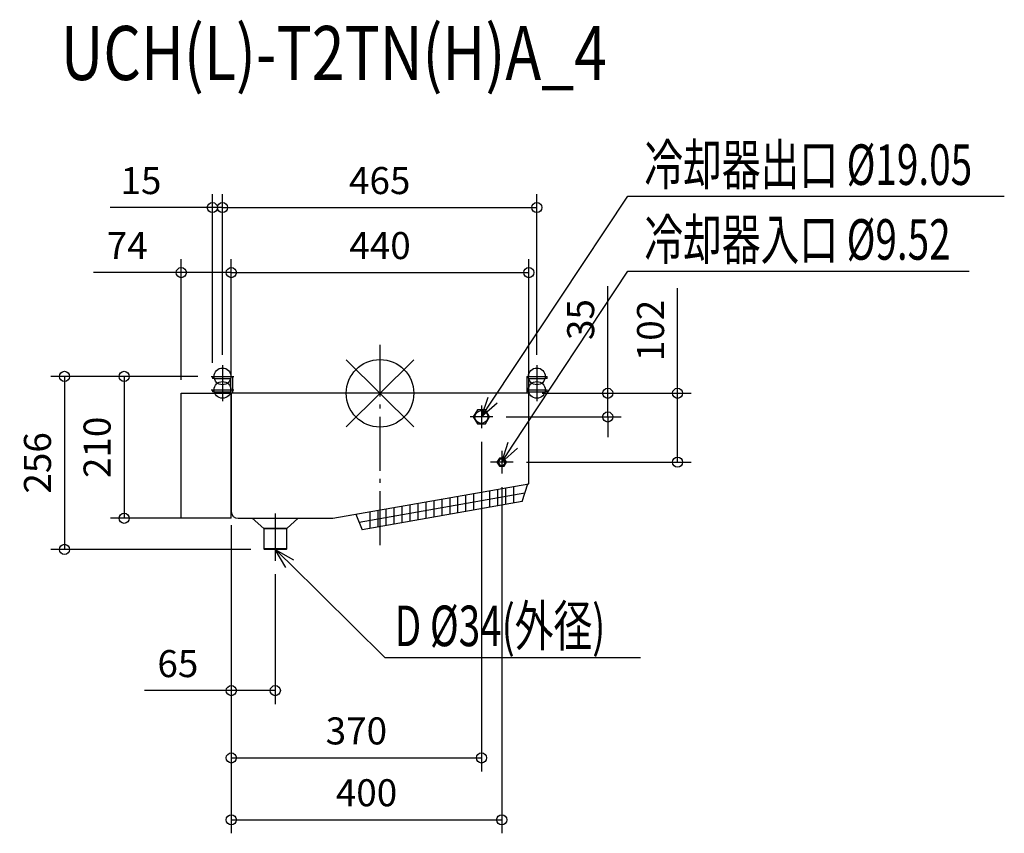
# Model space of a CAD drawing. Extents: x -533 to 924, y -651 to 553.
import ezdxf

# ---------------------------------------------------------------- set-up
doc = ezdxf.new("R2010")
doc.units = 0
doc.header["$LTSCALE"] = 20
doc.header["$MEASUREMENT"] = 0
doc.header["$PDMODE"] = 3
doc.header["$PDSIZE"] = -2
doc.linetypes.add('DASHDOT', pattern=[5.5, 4, -0.6, 0.3, -0.6])
doc.layers.get('0').update_dxf_attribs({"linetype": 'CONTINUOUS'})
doc.layers.get('DEFPOINTS').update_dxf_attribs({"linetype": 'CONTINUOUS'})
for name, color, linetype in [('ARRANGE', 1, 'CONTINUOUS'), ('BASIS', 6, 'DASHDOT'), ('DETAIL', 5, 'CONTINUOUS'), ('ETC', 61, 'CONTINUOUS'), ('FIX', 11, 'CONTINUOUS'), ('NOTE', 4, 'CONTINUOUS'), ('OUTLINE', 3, 'CONTINUOUS'), ('SIZE', 30, 'CONTINUOUS')]:
    doc.layers.add(name, color=color, linetype=linetype)
doc.styles.get("Standard").update_dxf_attribs({"font": 'SIMPLEX', "width": 0.9, "bigfont": 'BIGFONT'})
doc.styles.add('STANDARD1', font='MONOTXT.shx', dxfattribs={"width": 0.7, "height": 60, "bigfont": 'BIGFONT.shx'})
doc.styles.add('STANDARD_MODELNAME', font='MONOTXT.shx', dxfattribs={"width": 0.8, "height": 80, "bigfont": 'BIGFONT.shx'})
doc.dimstyles.new('kaigai_CADSYMBOL', dxfattribs={"dimtxt": 40, "dimasz": 30, "dimexe": 20, "dimexo": 20, "dimgap": 20, "dimtad": 1, "dimdec": 1, "dimdsep": 46, "dimtxsty": 'STANDARD', "dimblk": 'SMALL', "dimcen": 0.09, "dimadec": 0, "dimazin": 2, "dimtfac": 1, "dimtdec": 1, "dimtmove": 0, "dimatfit": 3, "dimldrblk": 'OPEN30', "dimfxl": 1, "dimtolj": 1, "dimtzin": 0, "dimarcsym": 0})

# ---------------------------------------------------------------- blocks, each defined once
blk = doc.blocks.new('_Small')
at = {"color": 0, "linetype": 'ByBlock', "lineweight": -2}
blk.add_circle((0, 0), 0.25, dxfattribs=at)
blk = doc.blocks.new('*D92')
at = {"layer": 'DEFPOINTS', "color": 0}
for p in [(-220, 178.6), (-294, 0), (-220, 5)]:
    blk.add_point(p, dxfattribs=at)
at = {"layer": 'SIZE', "color": 0, "lineweight": -2}
for p, q in [((-294, 20), (-294, 198.6)), ((-220, 25), (-220, 198.6)), ((-294, 178.6), (-424, 178.6)), ((-220, 178.6), (-294, 178.6))]:
    blk.add_line(p, q, dxfattribs=at)
at = {"layer": 'SIZE', "color": 0, "lineweight": -2, "xscale": 30, "yscale": 30, "zscale": 30, "rotation": 180}
blk.add_blockref('_Small', (-294, 178.6), dxfattribs=at)
at = {"layer": 'SIZE', "color": 0, "lineweight": -2, "xscale": 30, "yscale": 30, "zscale": 30}
blk.add_blockref('_Small', (-220, 178.6), dxfattribs=at)
at = {"layer": 'SIZE', "color": 0, "insert": (-374, 218.6), "char_height": 40, "attachment_point": 5}
blk.add_mtext('\\A1;74', dxfattribs=at)
blk = doc.blocks.new('_Open30')
at = {"layer": 'NOTE'}
for p, q in [((-1, 0.268), (0, 0)), ((0, 0), (-1, -0.268)), ((0, 0), (-1, 0))]:
    blk.add_line(p, q, dxfattribs=at)
blk = doc.blocks.new('*D93')
at = {"layer": 'DEFPOINTS', "color": 0}
for p in [(220, 178.6), (-220, 5), (220, 5)]:
    blk.add_point(p, dxfattribs=at)
at = {"layer": 'SIZE', "color": 0, "lineweight": -2}
for p, q in [((-220, 25), (-220, 198.6)), ((220, 25), (220, 198.6)), ((-220, 178.6), (220, 178.6))]:
    blk.add_line(p, q, dxfattribs=at)
at = {"layer": 'SIZE', "color": 0, "lineweight": -2, "xscale": 30, "yscale": 30, "zscale": 30, "rotation": 180}
blk.add_blockref('_Small', (-220, 178.6), dxfattribs=at)
at = {"layer": 'SIZE', "color": 0, "lineweight": -2, "xscale": 30, "yscale": 30, "zscale": 30}
blk.add_blockref('_Small', (220, 178.6), dxfattribs=at)
at = {"layer": 'SIZE', "color": 0, "insert": (0, 218.6), "char_height": 40, "attachment_point": 5}
blk.add_mtext('\\A1;440', dxfattribs=at)
blk = doc.blocks.new('*D94')
at = {"layer": 'DEFPOINTS', "color": 0}
for p in [(-220, -175), (-155, -247.7), (-220, -440)]:
    blk.add_point(p, dxfattribs=at)
at = {"layer": 'SIZE', "color": 0, "lineweight": -2}
for p, q in [((-220, -195), (-220, -460)), ((-155, -267.7), (-155, -460)), ((-220, -440), (-348.3, -440)), ((-155, -440), (-220, -440))]:
    blk.add_line(p, q, dxfattribs=at)
at = {"layer": 'SIZE', "color": 0, "lineweight": -2, "xscale": 30, "yscale": 30, "zscale": 30, "rotation": 180}
blk.add_blockref('_Small', (-220, -440), dxfattribs=at)
at = {"layer": 'SIZE', "color": 0, "lineweight": -2, "xscale": 30, "yscale": 30, "zscale": 30}
blk.add_blockref('_Small', (-155, -440), dxfattribs=at)
at = {"layer": 'SIZE', "color": 0, "insert": (-299.1, -400), "char_height": 40, "attachment_point": 5}
blk.add_mtext('\\A1;65', dxfattribs=at)
blk = doc.blocks.new('*D95')
at = {"layer": 'DEFPOINTS', "color": 0}
for p in [(232, 274.8), (-233, 36.7), (232, 36.7)]:
    blk.add_point(p, dxfattribs=at)
at = {"layer": 'SIZE', "color": 0, "lineweight": -2}
for p, q in [((-233, 56.7), (-233, 294.8)), ((232, 56.7), (232, 294.8)), ((-233, 274.8), (232, 274.8))]:
    blk.add_line(p, q, dxfattribs=at)
at = {"layer": 'SIZE', "color": 0, "lineweight": -2, "xscale": 30, "yscale": 30, "zscale": 30, "rotation": 180}
blk.add_blockref('_Small', (-233, 274.8), dxfattribs=at)
at = {"layer": 'SIZE', "color": 0, "lineweight": -2, "xscale": 30, "yscale": 30, "zscale": 30}
blk.add_blockref('_Small', (232, 274.8), dxfattribs=at)
at = {"layer": 'SIZE', "color": 0, "insert": (-0.5, 314.8), "char_height": 40, "attachment_point": 5}
blk.add_mtext('\\A1;465', dxfattribs=at)
blk = doc.blocks.new('*D96')
at = {"layer": 'DEFPOINTS', "color": 0}
for p in [(-248, 274.8), (-233, 36.7), (-248, 25)]:
    blk.add_point(p, dxfattribs=at)
at = {"layer": 'SIZE', "color": 0, "lineweight": -2}
for p, q in [((-248, 45), (-248, 294.8)), ((-233, 56.7), (-233, 294.8)), ((-248, 274.8), (-399.4, 274.8)), ((-233, 274.8), (-248, 274.8)), ((-233, 274.8), (-203, 274.8))]:
    blk.add_line(p, q, dxfattribs=at)
at = {"layer": 'SIZE', "color": 0, "lineweight": -2, "xscale": 30, "yscale": 30, "zscale": 30}
blk.add_blockref('_Small', (-248, 274.8), dxfattribs=at)
at = {"layer": 'SIZE', "color": 0, "lineweight": -2, "xscale": 30, "yscale": 30, "zscale": 30, "rotation": 180}
blk.add_blockref('_Small', (-233, 274.8), dxfattribs=at)
at = {"layer": 'SIZE', "color": 0, "insert": (-353.7, 314.8), "char_height": 40, "attachment_point": 5}
blk.add_mtext('\\A1;15', dxfattribs=at)
blk = doc.blocks.new('*D97')
at = {"layer": 'DEFPOINTS', "color": 0}
for p in [(-249.7, 25), (-378.6, -185), (-210, -185)]:
    blk.add_point(p, dxfattribs=at)
at = {"layer": 'SIZE', "color": 0, "lineweight": -2}
for p, q in [((-269.7, 25), (-398.6, 25)), ((-378.6, 25), (-378.6, -185)), ((-230, -185), (-398.6, -185))]:
    blk.add_line(p, q, dxfattribs=at)
at = {"layer": 'SIZE', "color": 0, "lineweight": -2, "xscale": 30, "yscale": 30, "zscale": 30}
for p, rotation in [((-378.6, 25), 90), ((-378.6, -185), 270)]:
    blk.add_blockref('_Small', p, dxfattribs=dict(at, rotation=rotation))
at = {"layer": 'SIZE', "color": 0, "insert": (-418.6, -80), "char_height": 40, "attachment_point": 5, "rotation": 90}
blk.add_mtext('\\A1;210', dxfattribs=at)
blk = doc.blocks.new('*D98')
at = {"layer": 'DEFPOINTS', "color": 0}
for p in [(-249.7, 25), (-466.8, -231), (-171, -231)]:
    blk.add_point(p, dxfattribs=at)
at = {"layer": 'SIZE', "color": 0, "lineweight": -2}
for p, q in [((-269.7, 25), (-486.8, 25)), ((-466.8, 25), (-466.8, -231)), ((-191, -231), (-486.8, -231))]:
    blk.add_line(p, q, dxfattribs=at)
at = {"layer": 'SIZE', "color": 0, "lineweight": -2, "xscale": 30, "yscale": 30, "zscale": 30}
for p, rotation in [((-466.8, 25), 90), ((-466.8, -231), 270)]:
    blk.add_blockref('_Small', p, dxfattribs=dict(at, rotation=rotation))
at = {"layer": 'SIZE', "color": 0, "insert": (-506.8, -103), "char_height": 40, "attachment_point": 5, "rotation": 90}
blk.add_mtext('\\A1;256', dxfattribs=at)
blk = doc.blocks.new('*D99')
at = {"layer": 'DEFPOINTS', "color": 0}
for p in [(150, -51.7), (-220, -175), (150, -539.6)]:
    blk.add_point(p, dxfattribs=at)
at = {"layer": 'SIZE', "color": 0, "lineweight": -2}
for p, q in [((150, -71.7), (150, -559.6)), ((-220, -195), (-220, -559.6)), ((-220, -539.6), (150, -539.6))]:
    blk.add_line(p, q, dxfattribs=at)
at = {"layer": 'SIZE', "color": 0, "lineweight": -2, "xscale": 30, "yscale": 30, "zscale": 30, "rotation": 180}
blk.add_blockref('_Small', (-220, -539.6), dxfattribs=at)
at = {"layer": 'SIZE', "color": 0, "lineweight": -2, "xscale": 30, "yscale": 30, "zscale": 30}
blk.add_blockref('_Small', (150, -539.6), dxfattribs=at)
at = {"layer": 'SIZE', "color": 0, "insert": (-35, -499.6), "char_height": 40, "attachment_point": 5}
blk.add_mtext('\\A1;370', dxfattribs=at)
blk = doc.blocks.new('*D100')
at = {"layer": 'DEFPOINTS', "color": 0}
for p in [(180, -118.7), (-220, -175), (180, -631.1)]:
    blk.add_point(p, dxfattribs=at)
at = {"layer": 'SIZE', "color": 0, "lineweight": -2}
for p, q in [((180, -138.7), (180, -651.1)), ((-220, -195), (-220, -651.1)), ((-220, -631.1), (180, -631.1))]:
    blk.add_line(p, q, dxfattribs=at)
at = {"layer": 'SIZE', "color": 0, "lineweight": -2, "xscale": 30, "yscale": 30, "zscale": 30, "rotation": 180}
blk.add_blockref('_Small', (-220, -631.1), dxfattribs=at)
at = {"layer": 'SIZE', "color": 0, "lineweight": -2, "xscale": 30, "yscale": 30, "zscale": 30}
blk.add_blockref('_Small', (180, -631.1), dxfattribs=at)
at = {"layer": 'SIZE', "color": 0, "insert": (-20, -591.1), "char_height": 40, "attachment_point": 5}
blk.add_mtext('\\A1;400', dxfattribs=at)
blk = doc.blocks.new('*D101')
at = {"layer": 'DEFPOINTS', "color": 0}
for p in [(220, 0), (336.8, 0), (166.7, -35)]:
    blk.add_point(p, dxfattribs=at)
at = {"layer": 'SIZE', "color": 0, "lineweight": -2}
for p, q in [((336.8, 0), (336.8, 158.3)), ((240, 0), (356.8, 0)), ((336.8, -35), (336.8, 0)), ((186.7, -35), (356.8, -35)), ((336.8, -35), (336.8, -65))]:
    blk.add_line(p, q, dxfattribs=at)
at = {"layer": 'SIZE', "color": 0, "lineweight": -2, "xscale": 30, "yscale": 30, "zscale": 30}
for p, rotation in [((336.8, 0), 270), ((336.8, -35), 90)]:
    blk.add_blockref('_Small', p, dxfattribs=dict(at, rotation=rotation))
at = {"layer": 'SIZE', "color": 0, "insert": (296.8, 109.1), "char_height": 40, "attachment_point": 5, "rotation": 90}
blk.add_mtext('\\A1;35', dxfattribs=at)
blk = doc.blocks.new('*D102')
at = {"layer": 'DEFPOINTS', "color": 0}
for p in [(220, 0), (440.2, 0), (196.7, -102)]:
    blk.add_point(p, dxfattribs=at)
at = {"layer": 'SIZE', "color": 0, "lineweight": -2}
for p, q in [((440.2, 0), (440.2, 155.7)), ((240, 0), (460.2, 0)), ((440.2, -102), (440.2, 0)), ((216.7, -102), (460.2, -102))]:
    blk.add_line(p, q, dxfattribs=at)
at = {"layer": 'SIZE', "color": 0, "lineweight": -2, "xscale": 30, "yscale": 30, "zscale": 30}
for p, rotation in [((440.2, 0), 90), ((440.2, -102), 270)]:
    blk.add_blockref('_Small', p, dxfattribs=dict(at, rotation=rotation))
at = {"layer": 'SIZE', "color": 0, "insert": (400.2, 92.9), "char_height": 40, "attachment_point": 5, "rotation": 90}
blk.add_mtext('\\A1;102', dxfattribs=at)

msp = doc.modelspace()

# ---------------------------------------------------------------- linework, layer by layer
at = {"layer": 'ARRANGE'}
for p, q in [((50.04, -49.52), (-50.04, 49.52)), ((49.96, 49.6), (-49.96, -49.6))]:
    msp.add_line(p, q, dxfattribs=at)
msp.add_circle((0, 0), 50, dxfattribs=at)
at = {"layer": 'BASIS'}
msp.add_line((0, -224.68), (0, 71.87), dxfattribs=at)
at = {"layer": 'DETAIL'}
for p, q in [((-248, 25), (-248, 22)), ((-248, 25), (-245, 25)), ((-245, 22), (-248, 22)), ((-245, 25), (-218, 25)), ((-245, 22), (-221, 22)), ((-221, 22), (-221, 0)), ((-218, 0), (-218, 25)), ((217, 25), (244, 25)), ((217, 25), (217, 0)), ((220, 0), (220, 22)), ((220, 22), (244, 22)), ((244, 25), (247, 25)), ((247, 22), (244, 22)), ((247, 22), (247, 25)), ((-294, 0), (-220, 0)), ((-294, -185), (-294, 0)), ((-248, 5), (-248, 2)), ((-248, 5), (-245, 5)), ((-245, 2), (-248, 2)), ((-245, 5), (-221, 5)), ((-245, 2), (-221, 2)), ((220, 0), (-220, 0)), ((-220, 0), (-220, -175)), ((-220, -185), (-220, 0)), ((220, 5), (244, 5)), ((220, 2), (244, 2)), ((220, -133.87), (220, 0)), ((244, 5), (247, 5)), ((247, 2), (244, 2)), ((247, 2), (247, 5)), ((144, -24.61), (138, -35)), ((156, -24.61), (144, -24.61)), ((162, -35), (156, -24.61)), ((138, -35), (144, -45.39)), ((156, -45.39), (162, -35)), ((144, -45.39), (156, -45.39)), ((176.5, -95.94), (173, -102)), ((183.5, -95.94), (176.5, -95.94)), ((187, -102), (183.5, -95.94)), ((173, -102), (176.5, -108.06)), ((176.5, -108.06), (183.5, -108.06)), ((183.5, -108.06), (187, -102)), ((-70, -185), (220, -133.87)), ((162.6, -168.7), (162.6, -143.99)), ((174.42, -166.62), (174.42, -141.9)), ((186.24, -164.54), (186.24, -139.82)), ((198.06, -162.45), (198.06, -137.73)), ((210.07, -160.34), (218.67, -134.1)), ((-31.09, -190.5), (214.37, -147.22)), ((79.88, -183.29), (79.88, -158.87)), ((91.7, -181.21), (91.7, -156.49)), ((103.52, -179.12), (103.52, -154.4)), ((115.33, -177.04), (115.33, -152.32)), ((127.15, -174.96), (127.15, -150.24)), ((138.97, -172.87), (138.97, -148.15)), ((150.79, -170.79), (150.79, -146.07)), ((210.07, -160.34), (-26.28, -202.01)), ((-2.84, -197.88), (-2.74, -173.14)), ((8.97, -195.79), (9.08, -171.06)), ((20.79, -193.71), (20.9, -168.97)), ((32.61, -191.63), (32.61, -166.91)), ((44.43, -189.54), (44.43, -164.82)), ((56.25, -187.46), (56.25, -162.74)), ((68.06, -185.37), (68.06, -160.66)), ((-220, -185), (-294, -185)), ((-210, -185), (-70, -185)), ((-189, -185), (-172, -200)), ((-138, -200), (-121, -185)), ((-35.9, -178.99), (-26.28, -202.01)), ((-14.66, -199.96), (-14.56, -175.22)), ((-172, -200), (-172, -230)), ((-138, -230), (-138, -200)), ((-14.61, -200.26), (-14.61, -199.95)), ((-172, -230), (-171, -231)), ((-139, -231), (-138, -230))]:
    msp.add_line(p, q, dxfattribs=at)
for points in [[(-155, -200), (-172, -200), (-155, -200), (-138, -200)], [(-155, -230), (-172, -230), (-155, -230), (-138, -230)]]:
    msp.add_lwpolyline(points, close=True, dxfattribs=at)
msp.add_lwpolyline([(-139, -231), (-155, -231), (-171, -231)], dxfattribs=at)
msp.add_circle((150, -35), 9.53, dxfattribs=at)
for centre, radius, start, end in [((180, -102), 4.76, 0, 180), ((180, -102), 4.76, 180, 0), ((-210, -175), 10, 180, 270)]:
    msp.add_arc(centre, radius, start, end, dxfattribs=at)
at = {"layer": 'FIX'}
for centre in [(-233, 25), (231.97, 25), (-233, 5), (231.97, 5)]:
    msp.add_circle(centre, 12.42, dxfattribs=at)
at = {"layer": 'NOTE'}
for p, q in [((166.57, -9.99), (366.34, 291.52)), ((366.34, 291.52), (923.53, 291.52)), ((196.51, -76.95), (366.34, 180.81)), ((366.34, 180.81), (871.47, 180.81)), ((-233, 41.72), (-233, 8.28)), ((231.97, 41.72), (231.97, 8.28)), ((-249.72, 25), (-216.28, 25)), ((-233, 21.72), (-233, -11.72)), ((217.77, 25), (246.18, 25)), ((231.97, 21.72), (231.97, -11.72)), ((-249.72, 5), (-216.28, 5)), ((217.77, 5), (246.18, 5)), ((150, -35), (159.87, -5.55)), ((150, -35), (166.57, -9.99)), ((173.27, -14.43), (150, -35)), ((150, -18.28), (150, -51.72)), ((166.72, -35), (133.28, -35)), ((180, -102), (189.79, -72.53)), ((180, -102), (196.51, -76.95)), ((203.22, -81.37), (180, -102)), ((180, -85.28), (180, -118.72)), ((196.72, -102), (163.28, -102)), ((-155, -177.71), (-155, -247.72)), ((-139.29, -257.79), (-155, -231)), ((-155, -231), (-128, -246.35)), ((-155, -231), (-133.65, -252.07)), ((-133.65, -252.07), (7.11, -391)), ((7.11, -391), (385.35, -391))]:
    msp.add_line(p, q, dxfattribs=at)
at = {"layer": 'OUTLINE'}
for p, q in [((-248, 25), (-245, 25)), ((-248, 25), (-248, 22)), ((-245, 22), (-248, 22)), ((-245, 25), (-218, 25)), ((-245, 22), (-221, 22)), ((-221, 22), (-221, 5)), ((-218, 0), (-218, 25)), ((217, 25), (217, 0)), ((217, 25), (244, 25)), ((220, 22), (244, 22)), ((220, 5), (220, 22)), ((244, 25), (247, 25)), ((247, 22), (244, 22)), ((247, 22), (247, 25)), ((-294, -185), (-294, 0)), ((-294, 0), (-221, 0)), ((-248, 5), (-245, 5)), ((-248, 5), (-248, 2)), ((-245, 2), (-248, 2)), ((-245, 5), (-221, 5)), ((-245, 2), (-221, 2)), ((-221, 2), (-221, 0)), ((217, 0), (-218, 0)), ((220, 5), (244, 5)), ((220, 0), (220, 2)), ((220, 2), (244, 2)), ((220, -133.87), (220, 0)), ((244, 5), (247, 5)), ((247, 2), (244, 2)), ((247, 2), (247, 5)), ((210.07, -160.34), (218.67, -134.1)), ((218.67, -134.1), (220, -133.87)), ((210.07, -160.34), (-26.28, -202.01)), ((-220, -185), (-294, -185)), ((-220, -185), (-220, -175)), ((-210, -185), (-189, -185)), ((-189, -185), (-172, -200)), ((-138, -200), (-121, -185)), ((-121, -185), (-70, -185)), ((-70, -185), (-35.9, -178.99)), ((-35.9, -178.99), (-26.28, -202.01)), ((-172, -200), (-172, -230)), ((-138, -230), (-138, -200)), ((-14.61, -200.26), (-14.61, -199.95)), ((-172, -230), (-171, -231)), ((-139, -231), (-138, -230))]:
    msp.add_line(p, q, dxfattribs=at)
msp.add_lwpolyline([(-139, -231), (-155, -231), (-171, -231)], dxfattribs=at)
msp.add_arc((-210, -175), 10, 180, 270, dxfattribs=at)

# ---------------------------------------------------------------- texts
at = {"layer": 'ETC', "style": 'STANDARD_MODELNAME', "width": 0.8}
msp.add_text('UCH(L)-T2TN(H)A_4', height=80, rotation=0, dxfattribs=at).set_placement((-472.34, 463.58))
at = {"layer": 'NOTE', "style": 'STANDARD1', "width": 0.7}
for s, p in [('冷却器出口 %%C19.05', (390.99, 308.35)), ('冷却器入口 %%C9.52', (390.99, 197.65)), ('D %%C34(外径)', (21.57, -374.17))]:
    msp.add_text(s, height=60, rotation=0, dxfattribs=at).set_placement(p)

# ---------------------------------------------------------------- dimensions: what is measured, and where the dimension line sits
at = {"layer": 'SIZE'}
for base, p1, p2, picture, middle in [((-248, 274.78), (-233, 36.72), (-248, 25), '*D96', (-353.71, 314.78)), ((231.97, 274.78), (-233, 36.72), (231.97, 36.72), '*D95', (-0.51, 314.78)), ((220, 178.63), (-220, 5), (220, 5), '*D93', (0, 218.63)), ((150, -539.6), (-220, -175), (150, -51.72), '*D99', (-35, -499.6)), ((180, -631.13), (-220, -175), (180, -118.72), '*D100', (-20, -591.13)), ((-220, -439.98), (-155, -247.72), (-220, -175), '*D94', (-299.14, -399.98))]:
    dim = msp.add_linear_dim(base=base, p1=p1, p2=p2, dimstyle='kaigai_CADSYMBOL', dxfattribs=at)
    dim.commit()
    dim.dimension.update_dxf_attribs({"geometry": picture, "text_midpoint": middle})
dim = msp.add_linear_dim(base=(-220, 178.63), p1=(-294, 0), p2=(-220, 5), dimstyle='kaigai_CADSYMBOL', dxfattribs=at)
dim.commit()
dim.dimension.update_dxf_attribs({"geometry": '*D92', "text_midpoint": (-374, 178.63), "dimtype": 160})
for base, p1, p2, picture, middle in [((336.79, 0), (166.72, -35), (220, 0), '*D101', (296.79, 109.14)), ((440.19, 0), (196.72, -102), (220, 0), '*D102', (400.19, 92.86)), ((-466.84, -231), (-249.72, 25), (-171, -231), '*D98', (-506.84, -103)), ((-378.59, -185), (-249.72, 25), (-210, -185), '*D97', (-418.59, -80))]:
    dim = msp.add_linear_dim(base=base, p1=p1, p2=p2, angle=90, dimstyle='kaigai_CADSYMBOL', dxfattribs=at)
    dim.commit()
    dim.dimension.update_dxf_attribs({"geometry": picture, "text_midpoint": middle})

doc.saveas('drawing.dxf')
